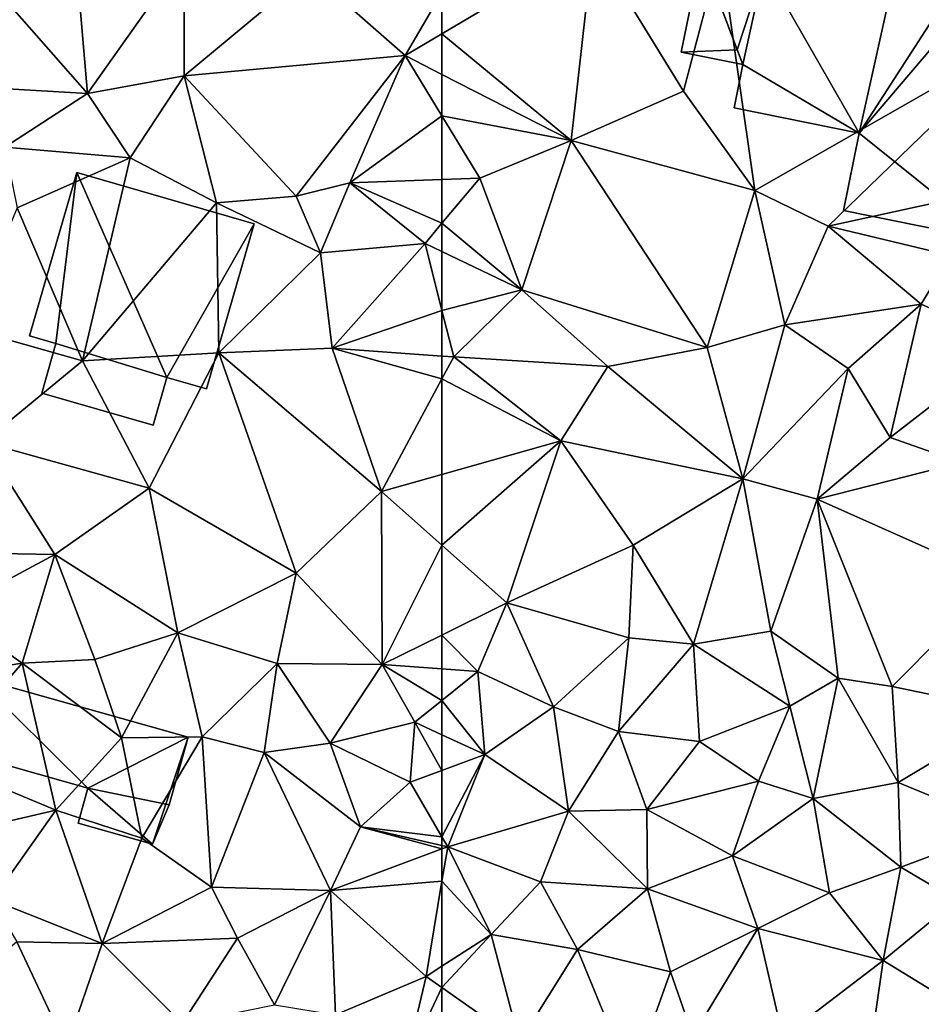
# Model space of a CAD drawing. Extents: x 572995 to 574072, y 6225980 to 6227022.
# Drawn here: x 573360 to 573393, y 6226549 to 6226585 of the extents above; entities that cross this region are included whole.
import ezdxf

# ---------------------------------------------------------------- set-up
doc = ezdxf.new("R2010")
doc.units = 0
doc.header["$MEASUREMENT"] = 0
doc.layers.add('Bygninger_LOD2', color=1, linetype='Continuous')
doc.layers.add('Terraen', color=33, linetype='Continuous')

# ---------------------------------------------------------------- blocks, each defined once
blk = doc.blocks.new('1km_6226_573_UTM32_ACAD_1_FMEBLOCK24')
at = {"layer": 'Terraen', "color": 9, "true_color": 0xbbbbbb}
for points in [[(48.95, 26.26, 76.68), (46.49, 23.15, 76.77), (49.52, 19.69, 76.88)], [(48.95, 26.26, 76.68), (49.52, 19.69, 76.88), (53.06, 24.7, 76.75)], [(53.06, 24.7, 76.75), (49.52, 19.69, 76.88), (53.06, 20.34, 76.84)], [(57.65, 24.16, 76.78), (53.06, 24.7, 76.75), (53.06, 20.34, 76.84)], [(57.65, 24.16, 76.78), (53.06, 20.34, 76.84), (61.15, 21.08, 76.89)], [(62.5, 23.387, 76.851), (57.65, 24.16, 76.78), (61.15, 21.08, 76.89)], [(46.49, 23.15, 76.77), (45.09, 19.95, 76.92), (49.52, 19.69, 76.88)], [(62.5, 21.879, 76.89), (62.5, 23.387, 76.851), (61.15, 21.08, 76.89)], [(62.5, 20.389, 76.919), (62.5, 21.879, 76.89), (61.15, 21.08, 76.89)], [(61.15, 21.08, 76.89), (53.06, 20.34, 76.84), (57.16, 15.93, 76.88)], [(61.15, 21.08, 76.89), (57.16, 15.93, 76.88), (59.13, 16.42, 76.93)], [(62.5, 18.868, 77.013), (61.15, 21.08, 76.89), (59.13, 16.42, 76.93)], [(62.5, 20.389, 76.919), (61.15, 21.08, 76.89), (62.5, 18.868, 77.013)], [(49.52, 19.69, 76.88), (51.08, 17.34, 77.47), (53.06, 20.34, 76.84)], [(53.06, 20.34, 76.84), (51.08, 17.34, 77.47), (54.24, 15.69, 77.36)], [(53.06, 20.34, 76.84), (54.24, 15.69, 77.36), (57.16, 15.93, 76.88)], [(49.52, 19.69, 76.88), (45.09, 19.95, 76.92), (46.48, 17.73, 77.97)], [(49.52, 19.69, 76.88), (46.48, 17.73, 77.97), (51.08, 17.34, 77.47)], [(62.5, 18.868, 77.013), (59.13, 16.42, 76.93), (62.5, 16.54, 77.079)], [(46.48, 17.73, 77.97), (46.94, 15.5, 77.74), (51.08, 17.34, 77.47)], [(51.08, 17.34, 77.47), (46.94, 15.5, 77.74), (49.33, 9.9, 77.78)], [(51.08, 17.34, 77.47), (49.33, 9.9, 77.78), (54.24, 15.69, 77.36)], [(59.13, 16.42, 76.93), (57.16, 15.93, 76.88), (58.05, 13.85, 77.7)], [(59.13, 16.42, 76.93), (58.05, 13.85, 77.7), (61.88, 14.2, 77.34)], [(62.5, 14.937, 77.278), (62.5, 16.54, 77.079), (59.13, 16.42, 76.93)], [(62.5, 14.937, 77.278), (59.13, 16.42, 76.93), (61.88, 14.2, 77.34)], [(57.16, 15.93, 76.88), (54.24, 15.69, 77.36), (58.05, 13.85, 77.7)], [(54.24, 15.69, 77.36), (49.33, 9.9, 77.78), (54.32, 10.19, 77.72)], [(58.05, 13.85, 77.7), (54.24, 15.69, 77.36), (54.32, 10.19, 77.72)], [(46.94, 15.5, 77.74), (45.09, 11.1, 77.86), (49.33, 9.9, 77.78)], [(62.5, 13.902, 77.335), (62.5, 14.937, 77.278), (61.88, 14.2, 77.34)], [(61.88, 14.2, 77.34), (58.05, 13.85, 77.7), (58.48, 10.36, 77.65)], [(62.5, 11.744, 77.529), (61.88, 14.2, 77.34), (58.48, 10.36, 77.65)], [(62.5, 13.902, 77.335), (61.88, 14.2, 77.34), (62.5, 11.744, 77.529)], [(58.05, 13.85, 77.7), (54.32, 10.19, 77.72), (58.48, 10.36, 77.65)], [(62.5, 11.744, 77.529), (58.48, 10.36, 77.65), (62.5, 10.071, 77.659)], [(49.33, 9.9, 77.78), (45.09, 11.1, 77.86), (45.71, 6.92, 77.85)], [(54.32, 10.19, 77.72), (49.33, 9.9, 77.78), (51.77, 5.24, 77.8)], [(54.32, 10.19, 77.72), (51.77, 5.24, 77.8), (57.16, 2.12, 77.7)], [(54.32, 10.19, 77.72), (60.29, 5.11, 77.68), (58.48, 10.36, 77.65)], [(54.32, 10.19, 77.72), (57.16, 2.12, 77.7), (60.29, 5.11, 77.68)], [(62.5, 10.071, 77.659), (58.48, 10.36, 77.65), (62.5, 9.237, 77.663)], [(58.48, 10.36, 77.65), (60.29, 5.11, 77.68), (62.5, 9.237, 77.663)], [(49.33, 9.9, 77.78), (45.71, 6.92, 77.85), (51.77, 5.24, 77.8)], [(62.5, 5.736, 77.623), (62.5, 9.237, 77.663), (60.29, 5.11, 77.68)], [(45.71, 6.92, 77.85), (44.87, 2.86, 78.02), (48.32, 2.8, 77.99)], [(45.71, 6.92, 77.85), (48.32, 2.8, 77.99), (51.77, 5.24, 77.8)], [(62.5, 3.146, 77.675), (62.5, 5.736, 77.623), (60.29, 5.11, 77.68)], [(52.82, -0.07, 77.95), (51.77, 5.24, 77.8), (48.32, 2.8, 77.99)], [(52.82, -0.07, 77.95), (57.16, 2.12, 77.7), (51.77, 5.24, 77.8)], [(60.31, -1.23, 77.75), (60.29, 5.11, 77.68), (57.16, 2.12, 77.7)], [(62.5, 3.146, 77.675), (60.29, 5.11, 77.68), (60.31, -1.23, 77.75)], [(62.5, 3.146, 77.675), (60.31, -1.23, 77.75), (62.5, -0.147, 77.712)], [(44.87, 2.86, 78.02), (44.42, 0.72, 77.98), (48.32, 2.8, 77.99)], [(47.12, -1.18, 78.1), (48.32, 2.8, 77.99), (44.42, 0.72, 77.98)], [(47.12, -1.18, 78.1), (49.78, -1.04, 77.99), (48.32, 2.8, 77.99)], [(52.82, -0.07, 77.95), (48.32, 2.8, 77.99), (49.78, -1.04, 77.99)], [(56.46, -1.19, 77.91), (57.16, 2.12, 77.7), (52.82, -0.07, 77.95)], [(60.31, -1.23, 77.75), (57.16, 2.12, 77.7), (56.46, -1.19, 77.91)], [(47.12, -1.18, 78.1), (44.42, 0.72, 77.98), (42.52, -1.91, 78.09)], [(52.82, -0.07, 77.95), (49.78, -1.04, 77.99), (50.76, -3.91, 78.08)], [(53.72, -3.88, 77.97), (52.82, -0.07, 77.95), (50.76, -3.91, 78.08)], [(53.72, -3.88, 77.97), (56.46, -1.19, 77.91), (52.82, -0.07, 77.95)], [(62.5, -1.386, 77.763), (62.5, -0.147, 77.712), (60.31, -1.23, 77.75)], [(47.12, -1.18, 78.1), (50.76, -3.91, 78.08), (49.78, -1.04, 77.99)], [(44.02, -4.75, 78.2), (47.12, -1.18, 78.1), (42.52, -1.91, 78.09)], [(48.35, -6.56, 78.1), (47.12, -1.18, 78.1), (44.02, -4.75, 78.2)], [(48.35, -6.56, 78.1), (50.76, -3.91, 78.08), (47.12, -1.18, 78.1)], [(53.72, -3.88, 77.97), (55.99, -4.45, 78.01), (56.46, -1.19, 77.91)], [(55.99, -4.45, 78.01), (58.41, -4.11, 77.94), (56.46, -1.19, 77.91)], [(58.41, -4.11, 77.94), (60.31, -1.23, 77.75), (56.46, -1.19, 77.91)], [(61.51, -3.34, 77.81), (60.31, -1.23, 77.75), (58.41, -4.11, 77.94)], [(62.5, -1.386, 77.763), (60.31, -1.23, 77.75), (62.5, -2.539, 77.793)], [(60.31, -1.23, 77.75), (61.51, -3.34, 77.81), (62.5, -2.539, 77.793)], [(62.5, -2.539, 77.793), (61.51, -3.34, 77.81), (62.5, -3.796, 77.802)], [(61.51, -3.34, 77.81), (58.41, -4.11, 77.94), (61.33, -5.54, 77.9)], [(61.51, -3.34, 77.81), (61.33, -5.54, 77.9), (62.5, -5.104, 77.853)], [(62.5, -3.796, 77.802), (61.51, -3.34, 77.81), (62.5, -5.104, 77.853)], [(51.5, -7.59, 78.09), (50.76, -3.91, 78.08), (48.35, -6.56, 78.1)], [(51.5, -7.59, 78.09), (53.72, -3.88, 77.97), (50.76, -3.91, 78.08)], [(54.06, -9.38, 78.11), (53.72, -3.88, 77.97), (51.5, -7.59, 78.09)], [(54.06, -9.38, 78.11), (55.99, -4.45, 78.01), (53.72, -3.88, 77.97)], [(55.99, -4.45, 78.01), (59.52, -7.17, 77.96), (58.41, -4.11, 77.94)], [(58.41, -4.11, 77.94), (59.52, -7.17, 77.96), (61.33, -5.54, 77.9)], [(54.06, -9.38, 78.11), (58.42, -9.5, 78.01), (55.99, -4.45, 78.01)], [(58.42, -9.5, 78.01), (59.52, -7.17, 77.96), (55.99, -4.45, 78.01)], [(48.35, -6.56, 78.1), (44.02, -4.75, 78.2), (44, -7.57, 78.27)], [(62.5, -7.541, 77.934), (62.5, -5.104, 77.853), (61.33, -5.54, 77.9)], [(62.5, -7.541, 77.934), (61.33, -5.54, 77.9), (59.52, -7.17, 77.96)], [(48.35, -6.56, 78.1), (44, -7.57, 78.27), (46.02, -9.84, 78.37)], [(50.05, -11.45, 78.18), (48.35, -6.56, 78.1), (46.02, -9.84, 78.37)], [(50.05, -11.45, 78.18), (51.5, -7.59, 78.09), (48.35, -6.56, 78.1)], [(62.5, -7.978, 77.943), (59.52, -7.17, 77.96), (58.42, -9.5, 78.01)], [(62.5, -7.978, 77.943), (62.5, -7.852, 77.941), (59.52, -7.17, 77.96)], [(62.5, -7.852, 77.941), (62.5, -7.541, 77.934), (59.52, -7.17, 77.96)], [(50.05, -11.45, 78.18), (54.06, -9.38, 78.11), (51.5, -7.59, 78.09)], [(62.5, -7.978, 77.943), (58.42, -9.5, 78.01), (62.5, -9.163, 77.935)], [(58.42, -9.5, 78.01), (61.92, -12.65, 77.92), (62.5, -9.163, 77.935)], [(62.5, -9.163, 77.935), (61.92, -12.65, 77.92), (62.5, -12.277, 77.898)], [(55.01, -11.25, 78.1), (54.06, -9.38, 78.11), (50.05, -11.45, 78.18)], [(55.01, -11.25, 78.1), (58.42, -9.5, 78.01), (54.06, -9.38, 78.11)], [(55.01, -11.25, 78.1), (56.37, -13.69, 78.1), (58.42, -9.5, 78.01)], [(58.42, -9.5, 78.01), (56.37, -13.69, 78.1), (58.6, -14.06, 78)], [(61.92, -12.65, 77.92), (58.42, -9.5, 78.01), (58.6, -14.06, 78)], [(46.92, -11.38, 78.24), (50.05, -11.45, 78.18), (46.02, -9.84, 78.37)], [(46.92, -11.38, 78.24), (42.73, -14.98, 78.36), (48.75, -15.25, 78.25)], [(46.92, -11.38, 78.24), (48.75, -15.25, 78.25), (50.05, -11.45, 78.18)], [(52.98, -14.38, 78.21), (50.05, -11.45, 78.18), (48.75, -15.25, 78.25)], [(52.98, -14.38, 78.21), (55.01, -11.25, 78.1), (50.05, -11.45, 78.18)], [(52.98, -14.38, 78.21), (56.37, -13.69, 78.1), (55.01, -11.25, 78.1)], [(62.5, -12.277, 77.898), (61.92, -12.65, 77.92), (62.5, -13.059, 77.912)], [(61.14, -15.94, 77.95), (61.92, -12.65, 77.92), (58.6, -14.06, 78)], [(62.5, -13.059, 77.912), (61.92, -12.65, 77.92), (61.14, -15.94, 77.95)], [(62.5, -13.059, 77.912), (61.14, -15.94, 77.95), (62.5, -15.655, 77.924)]]:
    blk.add_polyline3d(points, close=True, dxfattribs=at)
blk = doc.blocks.new('1km_6226_573_UTM32_ACAD_1_FMEBLOCK103')
at = {"layer": 'Terraen', "color": 9, "true_color": 0xbbbbbb}
for points in [[(-57.77, 17.97, 77.02), (-56.96, 25.16, 76.89), (-62.5, 21.879, 76.89)], [(-62.5, 21.879, 76.89), (-56.96, 25.16, 76.89), (-62.5, 23.387, 76.851)], [(-56.96, 25.16, 76.89), (-57.77, 17.97, 77.02), (-53.65, 19.78, 76.93)], [(-52.3, 24.93, 76.97), (-56.96, 25.16, 76.89), (-53.65, 19.78, 76.93)], [(-52.3, 24.93, 76.97), (-53.65, 19.78, 76.93), (-51.04, 16.14, 76.94)], [(-52.3, 24.93, 76.97), (-51.04, 16.14, 76.94), (-41.18, 21.77, 77.09)], [(-62.5, 20.389, 76.919), (-57.77, 17.97, 77.02), (-62.5, 21.879, 76.89)], [(-41.18, 21.77, 77.09), (-51.04, 16.14, 76.94), (-48.35, 14.83, 77.02)], [(-41.18, 21.77, 77.09), (-48.35, 14.83, 77.02), (-40.63, 16.52, 76.91)], [(-62.5, 20.389, 76.919), (-62.5, 18.868, 77.013), (-57.77, 17.97, 77.02)], [(-53.65, 19.78, 76.93), (-57.77, 17.97, 77.02), (-51.04, 16.14, 76.94)], [(-62.5, 18.868, 77.013), (-61.11, 16.59, 77.14), (-57.77, 17.97, 77.02)], [(-62.5, 18.868, 77.013), (-62.5, 16.54, 77.079), (-61.11, 16.59, 77.14)], [(-61.11, 16.59, 77.14), (-59.58, 12.5, 77.31), (-57.77, 17.97, 77.02)], [(-57.77, 17.97, 77.02), (-59.58, 12.5, 77.31), (-52.78, 10.39, 77.43)], [(-51.04, 16.14, 76.94), (-57.77, 17.97, 77.02), (-52.78, 10.39, 77.43)], [(-59.58, 12.5, 77.31), (-61.11, 16.59, 77.14), (-62.5, 14.937, 77.278)], [(-62.5, 14.937, 77.278), (-61.11, 16.59, 77.14), (-62.5, 16.54, 77.079)], [(-48.35, 14.83, 77.02), (-43.87, 13.76, 76.98), (-40.63, 16.52, 76.91)], [(-51.04, 16.14, 76.94), (-52.78, 10.39, 77.43), (-49.94, 11.22, 77.13)], [(-51.04, 16.14, 76.94), (-49.94, 11.22, 77.13), (-48.35, 14.83, 77.02)], [(-62.5, 13.902, 77.335), (-59.58, 12.5, 77.31), (-62.5, 14.937, 77.278)], [(-48.35, 14.83, 77.02), (-49.94, 11.22, 77.13), (-44.95, 11.98, 77.17)], [(-48.35, 14.83, 77.02), (-44.95, 11.98, 77.17), (-43.87, 13.76, 76.98)], [(-62.5, 13.902, 77.335), (-62.5, 11.744, 77.529), (-59.58, 12.5, 77.31)], [(-43.87, 13.76, 76.98), (-44.95, 11.98, 77.17), (-41.66, 10.51, 77.04)], [(-62.5, 11.744, 77.529), (-62.07, 10.04, 77.66), (-59.58, 12.5, 77.31)], [(-59.58, 12.5, 77.31), (-62.07, 10.04, 77.66), (-56.42, 9.69, 77.67)], [(-59.58, 12.5, 77.31), (-56.42, 9.69, 77.67), (-52.78, 10.39, 77.43)], [(-44.95, 11.98, 77.17), (-49.94, 11.22, 77.13), (-47.62, 9.62, 77.23)], [(-44.95, 11.98, 77.17), (-47.62, 9.62, 77.23), (-46.08, 7.09, 77.4)], [(-41.66, 10.51, 77.04), (-44.95, 11.98, 77.17), (-46.08, 7.09, 77.4)], [(-62.5, 11.744, 77.529), (-62.5, 10.071, 77.659), (-62.07, 10.04, 77.66)], [(-52.78, 10.39, 77.43), (-51.48, 5.58, 77.62), (-49.94, 11.22, 77.13)], [(-49.94, 11.22, 77.13), (-51.48, 5.58, 77.62), (-47.62, 9.62, 77.23)], [(-41.66, 10.51, 77.04), (-46.08, 7.09, 77.4), (-43.48, 6.17, 77.26)], [(-52.78, 10.39, 77.43), (-56.42, 9.69, 77.67), (-51.48, 5.58, 77.62)], [(-62.5, 10.071, 77.659), (-62.5, 9.237, 77.663), (-62.07, 10.04, 77.66)], [(-58.14, 6.97, 77.51), (-62.07, 10.04, 77.66), (-62.5, 9.237, 77.663)], [(-56.42, 9.69, 77.67), (-62.07, 10.04, 77.66), (-58.14, 6.97, 77.51)], [(-56.42, 9.69, 77.67), (-58.14, 6.97, 77.51), (-51.48, 5.58, 77.62)], [(-47.62, 9.62, 77.23), (-51.48, 5.58, 77.62), (-48.76, 4.83, 77.31)], [(-47.62, 9.62, 77.23), (-48.76, 4.83, 77.31), (-46.08, 7.09, 77.4)], [(-62.5, 5.736, 77.623), (-58.14, 6.97, 77.51), (-62.5, 9.237, 77.663)], [(-62.5, 3.146, 77.675), (-60.12, 1.03, 77.67), (-58.14, 6.97, 77.51)], [(-62.5, 3.146, 77.675), (-58.14, 6.97, 77.51), (-62.5, 5.736, 77.623)], [(-60.12, 1.03, 77.67), (-55.5, 3.15, 77.66), (-58.14, 6.97, 77.51)], [(-58.14, 6.97, 77.51), (-55.5, 3.15, 77.66), (-51.48, 5.58, 77.62)], [(-43.48, 6.17, 77.26), (-46.08, 7.09, 77.4), (-48.76, 4.83, 77.31)], [(-43.48, 6.17, 77.26), (-48.76, 4.83, 77.31), (-42.12, 1.88, 77.27)], [(-55.5, 3.15, 77.66), (-53.29, -0.48, 77.78), (-51.48, 5.58, 77.62)], [(-51.48, 5.58, 77.62), (-53.29, -0.48, 77.78), (-50.45, 0, 77.58)], [(-48.76, 4.83, 77.31), (-51.48, 5.58, 77.62), (-50.45, 0, 77.58)], [(-48.76, 4.83, 77.31), (-50.45, 0, 77.58), (-47.98, -1.72, 77.35)], [(-46.01, -2.03, 77.34), (-48.76, 4.83, 77.31), (-47.98, -1.72, 77.35)], [(-46.01, -2.03, 77.34), (-42.12, 1.88, 77.27), (-48.76, 4.83, 77.31)], [(-62.5, 3.146, 77.675), (-62.5, -0.147, 77.712), (-60.12, 1.03, 77.67)], [(-55.66, -0.25, 77.7), (-55.5, 3.15, 77.66), (-60.12, 1.03, 77.67)], [(-55.66, -0.25, 77.7), (-53.29, -0.48, 77.78), (-55.5, 3.15, 77.66)], [(-46.01, -2.03, 77.34), (-41.48, -2.97, 77.26), (-42.12, 1.88, 77.27)], [(-61.19, -1.48, 77.77), (-60.12, 1.03, 77.67), (-62.5, -0.147, 77.712)], [(-61.19, -1.48, 77.77), (-58.41, -2.77, 77.75), (-60.12, 1.03, 77.67)], [(-55.66, -0.25, 77.7), (-60.12, 1.03, 77.67), (-58.41, -2.77, 77.75)], [(-62.5, -1.386, 77.763), (-61.19, -1.48, 77.77), (-62.5, -0.147, 77.712)], [(-55.66, -0.25, 77.7), (-58.41, -2.77, 77.75), (-56.03, -3.68, 77.75)], [(-55.66, -0.25, 77.7), (-56.03, -3.68, 77.75), (-53.29, -0.48, 77.78)], [(-50.45, 0, 77.58), (-53.29, -0.48, 77.78), (-49.76, -2.75, 77.78)], [(-47.98, -1.72, 77.35), (-50.45, 0, 77.58), (-49.76, -2.75, 77.78)], [(-53.29, -0.48, 77.78), (-56.03, -3.68, 77.75), (-53.06, -4.04, 77.65)], [(-53.29, -0.48, 77.78), (-53.06, -4.04, 77.65), (-49.76, -2.75, 77.78)], [(-62.5, -1.386, 77.763), (-62.5, -2.539, 77.793), (-61.19, -1.48, 77.77)], [(-62.5, -2.539, 77.793), (-60.93, -4.52, 77.79), (-61.19, -1.48, 77.77)], [(-61.19, -1.48, 77.77), (-60.93, -4.52, 77.79), (-58.41, -2.77, 77.75)], [(-48.9, -6.13, 77.55), (-47.98, -1.72, 77.35), (-49.76, -2.75, 77.78)], [(-48.9, -6.13, 77.55), (-45.79, -5.55, 77.4), (-47.98, -1.72, 77.35)], [(-46.01, -2.03, 77.34), (-47.98, -1.72, 77.35), (-45.79, -5.55, 77.4)], [(-46.01, -2.03, 77.34), (-45.79, -5.55, 77.4), (-41.48, -2.97, 77.26)], [(-62.5, -2.539, 77.793), (-62.5, -3.796, 77.802), (-60.93, -4.52, 77.79)], [(-57.87, -6.6, 77.78), (-58.41, -2.77, 77.75), (-60.93, -4.52, 77.79)], [(-57.87, -6.6, 77.78), (-56.03, -3.68, 77.75), (-58.41, -2.77, 77.75)], [(-50.91, -5.5, 77.68), (-49.76, -2.75, 77.78), (-53.06, -4.04, 77.65)], [(-48.9, -6.13, 77.55), (-49.76, -2.75, 77.78), (-50.91, -5.5, 77.68)], [(-41.48, -2.97, 77.26), (-45.79, -5.55, 77.4), (-41.79, -7.19, 77.31)], [(-62.5, -3.796, 77.802), (-62.5, -5.104, 77.853), (-60.93, -4.52, 77.79)], [(-57.87, -6.6, 77.78), (-54.99, -6.54, 77.79), (-56.03, -3.68, 77.75)], [(-53.06, -4.04, 77.65), (-56.03, -3.68, 77.75), (-54.99, -6.54, 77.79)], [(-50.91, -5.5, 77.68), (-53.06, -4.04, 77.65), (-54.99, -6.54, 77.79)], [(-62.5, -7.541, 77.934), (-62.29, -7.9, 77.94), (-60.93, -4.52, 77.79)], [(-62.5, -7.541, 77.934), (-60.93, -4.52, 77.79), (-62.5, -5.104, 77.853)], [(-62.29, -7.9, 77.94), (-57.87, -6.6, 77.78), (-60.93, -4.52, 77.79)], [(-51.86, -8.23, 77.64), (-50.91, -5.5, 77.68), (-54.99, -6.54, 77.79)], [(-51.86, -8.23, 77.64), (-48.9, -6.13, 77.55), (-50.91, -5.5, 77.68)], [(-48.9, -6.13, 77.55), (-45.69, -8.65, 77.38), (-45.79, -5.55, 77.4)], [(-45.79, -5.55, 77.4), (-45.69, -8.65, 77.38), (-41.79, -7.19, 77.31)], [(-51.86, -8.23, 77.64), (-48.3, -9.59, 77.55), (-48.9, -6.13, 77.55)], [(-48.9, -6.13, 77.55), (-48.3, -9.59, 77.55), (-45.69, -8.65, 77.38)], [(-58.89, -9.18, 77.84), (-57.87, -6.6, 77.78), (-62.29, -7.9, 77.94)], [(-58.89, -9.18, 77.84), (-54.97, -9.44, 77.81), (-57.87, -6.6, 77.78)], [(-57.87, -6.6, 77.78), (-54.97, -9.44, 77.81), (-54.99, -6.54, 77.79)], [(-51.86, -8.23, 77.64), (-54.99, -6.54, 77.79), (-54.97, -9.44, 77.81)], [(-43.65, -9.86, 77.29), (-41.79, -7.19, 77.31), (-45.69, -8.65, 77.38)], [(-62.5, -7.852, 77.941), (-62.29, -7.9, 77.94), (-62.5, -7.541, 77.934)], [(-62.5, -7.978, 77.943), (-62.29, -7.9, 77.94), (-62.5, -7.852, 77.941)], [(-62.5, -7.978, 77.943), (-62.5, -9.163, 77.935), (-62.29, -7.9, 77.94)], [(-62.5, -9.163, 77.935), (-60.7, -11.12, 77.83), (-62.29, -7.9, 77.94)], [(-58.89, -9.18, 77.84), (-62.29, -7.9, 77.94), (-60.7, -11.12, 77.83)], [(-51.86, -8.23, 77.64), (-54.97, -9.44, 77.81), (-50.93, -10.9, 77.66)], [(-51.86, -8.23, 77.64), (-50.93, -10.9, 77.66), (-48.3, -9.59, 77.55)], [(-48.3, -9.59, 77.55), (-46.34, -12.07, 77.4), (-45.69, -8.65, 77.38)], [(-43.65, -9.86, 77.29), (-45.69, -8.65, 77.38), (-46.34, -12.07, 77.4)], [(-62.5, -9.163, 77.935), (-62.5, -12.277, 77.898), (-60.7, -11.12, 77.83)], [(-58.89, -9.18, 77.84), (-60.7, -11.12, 77.83), (-57.53, -11.66, 77.94)], [(-58.89, -9.18, 77.84), (-57.53, -11.66, 77.94), (-54.97, -9.44, 77.81)], [(-57.53, -11.66, 77.94), (-54.13, -12.48, 77.8), (-54.97, -9.44, 77.81)], [(-50.93, -10.9, 77.66), (-54.97, -9.44, 77.81), (-54.13, -12.48, 77.8)], [(-48.3, -9.59, 77.55), (-50.93, -10.9, 77.66), (-46.34, -12.07, 77.4)], [(-43.65, -9.86, 77.29), (-46.34, -12.07, 77.4), (-40.54, -15.62, 77.26)], [(-62.5, -12.277, 77.898), (-62.5, -13.059, 77.912), (-60.7, -11.12, 77.83)], [(-62.5, -13.059, 77.912), (-59.66, -15.06, 77.87), (-60.7, -11.12, 77.83)], [(-60.7, -11.12, 77.83), (-59.66, -15.06, 77.87), (-57.53, -11.66, 77.94)], [(-50.93, -10.9, 77.66), (-54.13, -12.48, 77.8), (-53.31, -14.83, 77.79)], [(-50.01, -14.87, 77.62), (-50.93, -10.9, 77.66), (-53.31, -14.83, 77.79)], [(-50.01, -14.87, 77.62), (-46.34, -12.07, 77.4), (-50.93, -10.9, 77.66)], [(-57.53, -11.66, 77.94), (-59.66, -15.06, 77.87), (-55.56, -16.48, 77.82)], [(-57.53, -11.66, 77.94), (-55.56, -16.48, 77.82), (-54.13, -12.48, 77.8)], [(-50.01, -14.87, 77.62), (-46.89, -15.89, 77.42), (-46.34, -12.07, 77.4)], [(-46.34, -12.07, 77.4), (-46.89, -15.89, 77.42), (-40.54, -15.62, 77.26)], [(-54.13, -12.48, 77.8), (-55.56, -16.48, 77.82), (-53.31, -14.83, 77.79)], [(-62.5, -13.059, 77.912), (-62.5, -15.655, 77.924), (-59.66, -15.06, 77.87)]]:
    blk.add_polyline3d(points, close=True, dxfattribs=at)
blk = doc.blocks.new('building_136200')
at = {"layer": 'Bygninger_LOD2', "color": 16, "true_color": 0x7e0000}
for points in [[(-4.115, -2.025, 77.75), (-2.385, 3.965, 77.4), (-3.145, -2.305, 77.76)], [(-4.115, -2.025, 80.14), (-2.385, 3.965, 80.11), (-2.385, 3.965, 77.4), (-4.115, -2.025, 77.75)], [(-3.145, -2.305, 80.12), (-4.115, -2.025, 80.14), (-2.385, 3.965, 80.11)], [(-3.145, -2.305, 77.76), (-2.385, 3.965, 77.4), (0.915, -3.545, 77.69)], [(0.915, -3.545, 80.03), (-3.145, -2.305, 80.12), (-2.385, 3.965, 80.11)], [(-2.385, 3.965, 77.4), (4.115, 2.085, 77.43), (0.915, -3.545, 77.69)], [(4.115, 2.085, 77.43), (-2.385, 3.965, 77.4), (-2.385, 3.965, 80.11), (4.115, 2.085, 79.96)], [(4.115, 2.085, 79.96), (0.915, -3.545, 80.03), (-2.385, 3.965, 80.11)], [(4.115, 2.085, 77.43), (2.365, -3.965, 77.75), (0.915, -3.545, 77.69)], [(2.365, -3.965, 80), (0.915, -3.545, 80.03), (4.115, 2.085, 79.96)], [(2.365, -3.965, 77.75), (4.115, 2.085, 77.43), (4.115, 2.085, 79.96), (2.365, -3.965, 80)], [(-4.115, -2.025, 77.75), (-3.145, -2.305, 77.76), (-3.145, -2.305, 80.12)], [(-4.115, -2.025, 80.14), (-4.115, -2.025, 77.75), (-3.145, -2.305, 80.12)], [(-3.145, -2.305, 80.12), (-3.145, -2.305, 77.76), (0.915, -3.545, 80.03)], [(0.915, -3.545, 80.03), (-3.145, -2.305, 77.76), (0.915, -3.545, 77.69)], [(2.365, -3.965, 80), (0.915, -3.545, 80.03), (2.365, -3.965, 77.75)], [(2.365, -3.965, 77.75), (0.915, -3.545, 80.03), (0.915, -3.545, 77.69)]]:
    blk.add_3dface(points, dxfattribs=at)
blk = doc.blocks.new('building_206092')
at = {"layer": 'Bygninger_LOD2', "color": 16, "true_color": 0x7e0000}
for points in [[(-1.77, 1.495, 77.76), (2.29, 0.255, 77.69), (1.79, -1.495, 77.7), (-2.29, -0.315, 77.74)], [(-2.29, -0.315, 77.74), (-2.29, -0.315, 79.8), (-1.77, 1.495, 79.91), (-1.77, 1.495, 77.76)], [(-2.29, -0.315, 79.8), (-1.77, 1.495, 79.91), (2.29, 0.255, 79.9), (1.79, -1.495, 79.8)], [(-1.77, 1.495, 79.91), (2.29, 0.255, 79.9), (2.29, 0.255, 77.69), (-1.77, 1.495, 77.76)], [(2.29, 0.255, 79.9), (1.79, -1.495, 79.8), (1.79, -1.495, 77.7), (2.29, 0.255, 77.69)], [(-2.29, -0.315, 77.74), (1.79, -1.495, 77.7), (1.79, -1.495, 79.8), (-2.29, -0.315, 79.8)]]:
    blk.add_3dface(points, dxfattribs=at)
blk = doc.blocks.new('building_126445')
at = {"layer": 'Bygninger_LOD2', "color": 16, "true_color": 0x7e0000}
for points in [[(-4.49, -1.195, 80.45), (-3.29, 3.055, 80.46), (-3.29, 3.055, 78.08), (-4.49, -1.195, 78.17)], [(-2.81, 0.025, 78.14), (-4.49, -1.195, 78.17), (-3.29, 3.055, 78.08)], [(-2.81, 0.025, 80.37), (-4.49, -1.195, 80.45), (-3.29, 3.055, 80.46)], [(-3.29, 3.055, 80.46), (4.49, 0.865, 79.92), (4.49, 0.865, 77.95), (-3.29, 3.055, 78.08)], [(0.82, -0.995, 78.24), (-3.29, 3.055, 78.08), (4.49, 0.865, 77.95)], [(0.82, -0.995, 78.24), (-2.81, 0.025, 78.14), (-3.29, 3.055, 78.08)], [(4.49, 0.865, 79.92), (0.82, -0.995, 80.12), (-3.29, 3.055, 80.46)], [(0.82, -0.995, 80.12), (-2.81, 0.025, 80.37), (-3.29, 3.055, 80.46)], [(4.49, 0.865, 77.95), (3.18, -3.055, 78.07), (0.82, -0.995, 78.24)], [(4.49, 0.865, 79.92), (3.79, -1.605, 79.92), (0.82, -0.995, 80.12)], [(4.49, 0.865, 77.95), (3.79, -1.605, 78.1), (3.18, -3.055, 78.07)], [(4.49, 0.865, 79.92), (3.79, -1.605, 79.92), (3.79, -1.605, 78.1), (4.49, 0.865, 77.95)], [(-3.25, -1.545, 78.14), (-4.49, -1.195, 78.17), (-2.81, 0.025, 78.14)], [(-3.25, -1.545, 80.37), (-4.49, -1.195, 80.45), (-2.81, 0.025, 80.37)], [(-2.81, 0.025, 80.37), (-3.25, -1.545, 80.37), (-3.25, -1.545, 78.14), (-2.81, 0.025, 78.14)], [(0.82, -0.995, 80.12), (-2.81, 0.025, 80.37), (-2.81, 0.025, 78.14), (0.82, -0.995, 78.24)], [(3.18, -3.055, 78.07), (0.46, -2.285, 78.1), (0.82, -0.995, 78.24)], [(0.46, -2.285, 80.12), (0.82, -0.995, 80.12), (0.82, -0.995, 78.24), (0.46, -2.285, 78.1)], [(3.18, -3.055, 79.93), (0.46, -2.285, 80.12), (0.82, -0.995, 80.12)], [(3.79, -1.605, 79.92), (3.18, -3.055, 79.93), (0.82, -0.995, 80.12)], [(-3.25, -1.545, 80.37), (-4.49, -1.195, 80.45), (-4.49, -1.195, 78.17), (-3.25, -1.545, 78.14)], [(3.79, -1.605, 79.92), (3.18, -3.055, 79.93), (3.18, -3.055, 78.07), (3.79, -1.605, 78.1)], [(3.18, -3.055, 79.93), (0.46, -2.285, 80.12), (0.46, -2.285, 78.1), (3.18, -3.055, 78.07)]]:
    blk.add_3dface(points, dxfattribs=at)
blk = doc.blocks.new('building_139603')
at = {"layer": 'Bygninger_LOD2', "color": 16, "true_color": 0x7e0000}
for points in [[(-2.285, 9.2, 76.72), (-2.605, 7.59, 76.76), (-2.605, 7.59, 79.62), (-2.285, 9.2, 79.62)], [(-2.285, 9.2, 76.72), (-1.105, 8.96, 76.77), (-2.605, 7.59, 76.76)], [(-2.605, 7.59, 79.62), (-2.285, 9.2, 79.62), (-1.105, 8.96, 80.21)], [(-1.105, 8.96, 80.21), (-1.105, 8.96, 76.77), (-2.285, 9.2, 79.62)], [(-2.285, 9.2, 79.62), (-1.105, 8.96, 76.77), (-2.285, 9.2, 76.72)], [(-1.105, 8.96, 76.77), (-2.875, 6.18, 76.76), (-2.605, 7.59, 76.76)], [(-1.105, 8.96, 76.77), (4.865, 7.7, 76.96), (-2.875, 6.18, 76.76)], [(-2.605, 7.59, 79.62), (-1.105, 8.96, 80.21), (-2.875, 6.18, 79.63)], [(-2.875, 6.18, 79.63), (-1.105, 8.96, 80.21), (2.515, 8.2, 82.04)], [(4.865, 7.7, 76.96), (-1.105, 8.96, 80.21), (2.515, 8.2, 82.04)], [(4.865, 7.7, 76.96), (-1.105, 8.96, 76.77), (-1.105, 8.96, 80.21)], [(-2.875, 6.18, 79.63), (2.515, 8.2, 82.04), (-3.965, 0.82, 79.64)], [(-0.485, -5.26, 82.02), (-3.965, 0.82, 79.64), (2.515, 8.2, 82.04)], [(2.515, 8.2, 82.04), (5.405, 3.86, 80.1), (-0.485, -5.26, 82.02)], [(4.865, 7.7, 76.96), (2.515, 8.2, 82.04), (4.865, 7.7, 80.79)], [(4.865, 7.7, 80.79), (5.405, 3.86, 80.1), (2.515, 8.2, 82.04)], [(-3.595, 6.33, 79.27), (-3.315, 7.73, 79.27), (-3.315, 7.73, 76.79), (-3.595, 6.33, 76.79)], [(-3.315, 7.73, 76.79), (-2.605, 7.59, 76.76), (-3.595, 6.33, 76.79)], [(-3.595, 6.33, 79.27), (-3.315, 7.73, 79.27), (-2.605, 7.59, 79.62)], [(-2.605, 7.59, 76.76), (-2.875, 6.18, 76.76), (-3.595, 6.33, 76.79)], [(-3.595, 6.33, 79.27), (-2.605, 7.59, 79.62), (-2.875, 6.18, 79.63)], [(-2.605, 7.59, 76.76), (-3.315, 7.73, 76.79), (-3.315, 7.73, 79.27), (-2.605, 7.59, 79.62)], [(-2.875, 6.18, 76.76), (4.865, 7.7, 76.96), (5.405, 3.86, 76.94)], [(4.865, 7.7, 76.96), (6.125, 7.44, 76.8), (5.405, 3.86, 76.94)], [(4.865, 7.7, 76.96), (4.865, 7.7, 80.79), (6.125, 7.44, 80.12)], [(4.865, 7.7, 76.96), (6.125, 7.44, 80.12), (6.125, 7.44, 76.8)], [(4.865, 7.7, 80.79), (6.125, 7.44, 80.12), (5.405, 3.86, 80.1)], [(6.125, 7.44, 80.12), (5.405, 3.86, 80.1), (5.405, 3.86, 76.94), (6.125, 7.44, 76.8)], [(-3.965, 0.82, 79.64), (-2.875, 6.18, 79.63), (-2.875, 6.18, 76.76), (-3.965, 0.82, 76.84)], [(-2.875, 6.18, 76.76), (5.405, 3.86, 76.94), (-3.965, 0.82, 76.84)], [(-2.875, 6.18, 79.63), (-3.595, 6.33, 79.27), (-3.595, 6.33, 76.79), (-2.875, 6.18, 76.76)], [(5.405, 3.86, 76.94), (-0.485, -5.26, 76.92), (-3.965, 0.82, 76.84)], [(5.405, 3.86, 80.1), (7.005, 3.54, 79.25), (-0.485, -5.26, 82.02)], [(5.405, 3.86, 76.94), (7.005, 3.54, 76.82), (-0.485, -5.26, 76.92)], [(5.405, 3.86, 80.1), (7.005, 3.54, 79.25), (7.005, 3.54, 76.82), (5.405, 3.86, 76.94)], [(7.005, 3.54, 79.25), (4.425, -9.2, 79.18), (-0.485, -5.26, 82.02)], [(7.005, 3.54, 76.82), (4.425, -9.2, 76.91), (-0.485, -5.26, 76.92)], [(7.005, 3.54, 79.25), (4.425, -9.2, 79.18), (4.425, -9.2, 76.91), (7.005, 3.54, 76.82)], [(-4.948, -2.213, 79.458), (-7.005, -2.3, 79.22), (-6.275, 1.29, 81.21)], [(-6.275, 1.29, 78.47), (-6.275, 1.29, 76.87), (-7.005, -2.3, 76.89)], [(-6.275, 1.29, 78.47), (-7.005, -2.3, 76.89), (-7.005, -2.3, 79.22)], [(-6.275, 1.29, 81.21), (-6.275, 1.29, 78.47), (-7.005, -2.3, 79.22)], [(-4.745, -2.75, 76.93), (-7.005, -2.3, 76.89), (-6.275, 1.29, 76.87)], [(-6.275, 1.29, 81.21), (-4.948, -2.213, 79.458), (-6.275, 1.29, 78.47)], [(-6.275, 1.29, 78.47), (-3.965, 0.82, 79.64), (-3.965, 0.82, 76.84), (-6.275, 1.29, 76.87)], [(-3.965, 0.82, 76.84), (-4.745, -2.75, 76.93), (-6.275, 1.29, 76.87)], [(-6.275, 1.29, 78.47), (-3.965, 0.82, 79.64), (-4.948, -2.213, 79.458)], [(-4.948, -2.213, 79.458), (-3.965, 0.82, 79.64), (-4.745, -2.75, 79.61)], [(-0.485, -5.26, 76.92), (-4.745, -2.75, 76.93), (-3.965, 0.82, 76.84)], [(-4.745, -2.75, 79.61), (-3.965, 0.82, 79.64), (-0.485, -5.26, 82.02)], [(-4.948, -2.213, 79.458), (-4.745, -2.75, 79.19), (-7.005, -2.3, 79.22)], [(-4.745, -2.75, 79.19), (-7.005, -2.3, 79.22), (-7.005, -2.3, 76.89), (-4.745, -2.75, 76.93)], [(-4.745, -2.75, 79.61), (-4.948, -2.213, 79.458), (-4.745, -2.75, 79.19)], [(-4.745, -2.75, 79.19), (-4.745, -2.75, 76.93), (-5.065, -4.33, 76.94)], [(-5.065, -4.33, 79.62), (-4.745, -2.75, 79.19), (-5.065, -4.33, 76.94)], [(-4.745, -2.75, 79.61), (-4.745, -2.75, 79.19), (-5.065, -4.33, 79.62)], [(-0.485, -5.26, 76.92), (-5.065, -4.33, 76.94), (-4.745, -2.75, 76.93)], [(-4.745, -2.75, 79.61), (-0.485, -5.26, 82.02), (-5.065, -4.33, 79.62)], [(-5.065, -4.33, 76.94), (-0.485, -5.26, 76.92), (-0.485, -5.26, 82.02), (-5.065, -4.33, 79.62)], [(-0.485, -5.26, 76.92), (-1.055, -8.09, 76.95), (-1.055, -8.09, 82.09), (-0.485, -5.26, 82.02)], [(4.425, -9.2, 79.18), (-1.055, -8.09, 82.09), (-0.485, -5.26, 82.02)], [(4.425, -9.2, 76.91), (-1.055, -8.09, 76.95), (-0.485, -5.26, 76.92)], [(-1.055, -8.09, 76.95), (4.425, -9.2, 76.91), (4.425, -9.2, 79.18), (-1.055, -8.09, 82.09)]]:
    blk.add_3dface(points, dxfattribs=at)

msp = doc.modelspace()

# ---------------------------------------------------------------- block references
at = {"layer": 'Bygninger_LOD2', "color": 16, "true_color": 0x7e0000}
for name, p in [('building_139603', (573390.765, 6226586)), ('building_136200', (573364.005, 6226575.335)), ('building_206092', (573362.63, 6226571.535)), ('building_126445', (573361.21, 6226557.745))]:
    msp.add_blockref(name, p, dxfattribs=at)
at = {"layer": 'Terraen', "color": 9, "true_color": 0xbbbbbb}
for name, p in [('1km_6226_573_UTM32_ACAD_1_FMEBLOCK24', (573312.5, 6226562.5)), ('1km_6226_573_UTM32_ACAD_1_FMEBLOCK103', (573437.5, 6226562.5))]:
    msp.add_blockref(name, p, dxfattribs=at)

doc.saveas('drawing.dxf')
